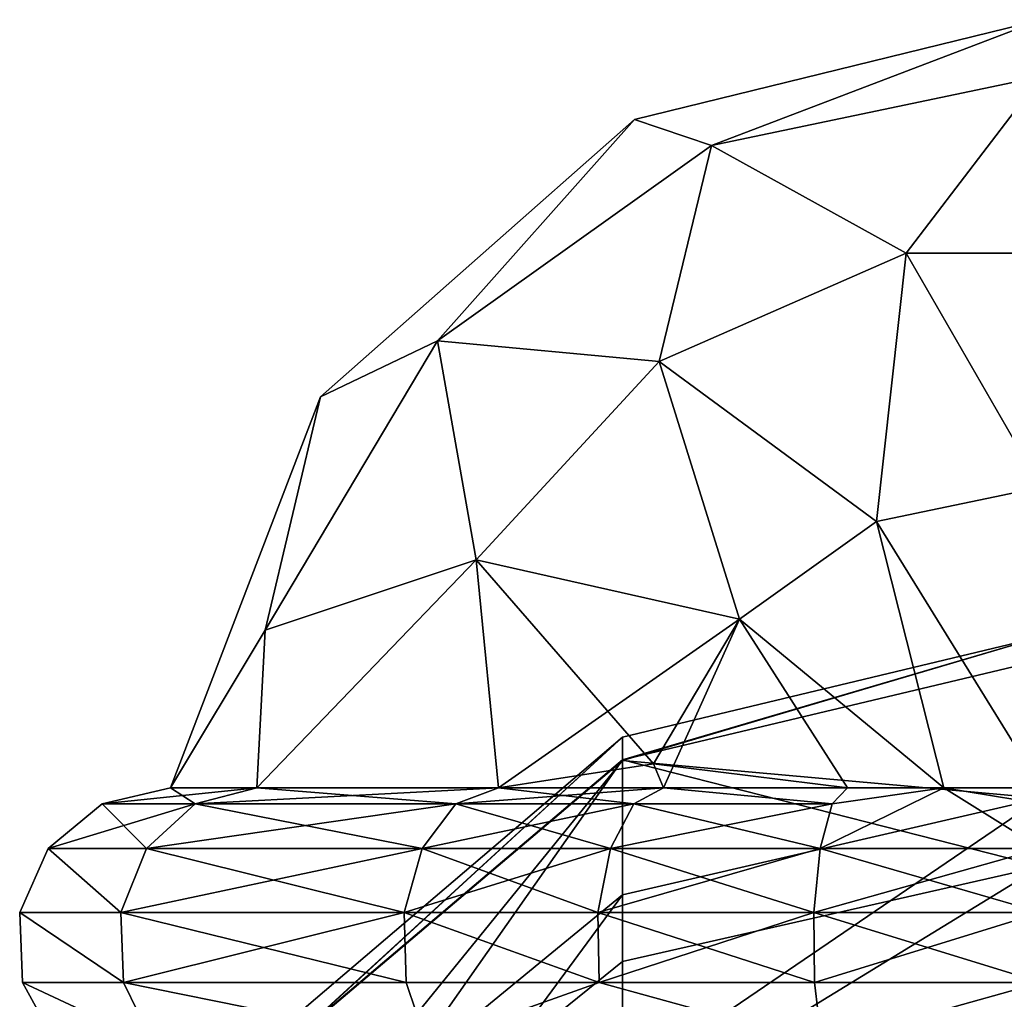
# Model space of a CAD drawing. Extents: x -132 to 132, y -25 to 179.
# Drawn here: x -10 to 0, y 170 to 179 of the extents above; entities that cross this region are included whole.
import ezdxf

# ---------------------------------------------------------------- set-up
doc = ezdxf.new("R2010")
doc.units = 0
doc.header["$MEASUREMENT"] = 0

msp = doc.modelspace()

# ---------------------------------------------------------------- linework, layer by layer
for points in [[(-3.2171, 177.972, -3.0298), (-3.971, 178.223999), (0, 179.199997)], [(-3.2171, 177.972, 3.0298), (0, 179.199997), (-3.971, 178.223999)], [(0, 178.645996, -3.0298), (-3.2171, 177.972, -3.0298), (0, 179.199997)], [(0, 178.645996, 3.0298), (0, 179.199997), (-3.2171, 177.972, 3.0298)], [(-1.3175, 176.919998, -5.6679), (-3.2171, 177.972, -3.0298), (0, 178.645996, -3.0298)], [(0, 178.645996, 3.0298), (-3.2171, 177.972, 3.0298), (-1.3175, 176.919998, 5.6679)], [(1.3175, 176.919998, -5.6679), (-1.3175, 176.919998, -5.6679), (0, 178.645996, -3.0298)], [(0, 178.645996, 3.0298), (-1.3175, 176.919998, 5.6679), (1.3175, 176.919998, 5.6679)], [(-5.8928, 176.063004, -3.0298), (-7.0372, 175.518997), (-3.971, 178.223999)], [(-5.8928, 176.063004, 3.0298), (-3.971, 178.223999), (-7.0372, 175.518997)], [(-3.2171, 177.972, -3.0298), (-5.8928, 176.063004, -3.0298), (-3.971, 178.223999)], [(-3.2171, 177.972, 3.0298), (-3.971, 178.223999), (-5.8928, 176.063004, 3.0298)], [(-3.7308, 175.863007, -5.6679), (-5.8928, 176.063004, -3.0298), (-3.2171, 177.972, -3.0298)], [(-3.2171, 177.972, 3.0298), (-5.8928, 176.063004, 3.0298), (-3.7308, 175.863007, 5.6679)], [(-1.3175, 176.919998, -5.6679), (-3.7308, 175.863007, -5.6679), (-3.2171, 177.972, -3.0298)], [(-3.2171, 177.972, 3.0298), (-3.7308, 175.863007, 5.6679), (-1.3175, 176.919998, 5.6679)], [(-1.6075, 174.300003, -7.5734), (-3.7308, 175.863007, -5.6679), (-1.3175, 176.919998, -5.6679)], [(-1.3175, 176.919998, 5.6679), (-3.7308, 175.863007, 5.6679), (-1.6075, 174.300003, 7.5734)], [(0, 174.636993, -7.5734), (-1.6075, 174.300003, -7.5734), (-1.3175, 176.919998, -5.6679)], [(-1.3175, 176.919998, 5.6679), (-1.6075, 174.300003, 7.5734), (0, 174.636993, 7.5734)], [(0, 174.636993, -7.5734), (-1.3175, 176.919998, -5.6679), (1.3175, 176.919998, -5.6679)], [(1.3175, 176.919998, 5.6679), (-1.3175, 176.919998, 5.6679), (0, 174.636993, 7.5734)], [(-5.8928, 176.063004, -3.0298), (-7.577, 173.240005, -3.0298), (-7.0372, 175.518997)], [(-5.5163, 173.925003, -5.6679), (-7.577, 173.240005, -3.0298), (-5.8928, 176.063004, -3.0298)], [(-5.8928, 176.063004, 3.0298), (-7.577, 173.240005, 3.0298), (-5.5163, 173.925003, 5.6679)], [(-5.8928, 176.063004, 3.0298), (-7.0372, 175.518997), (-7.577, 173.240005, 3.0298)], [(-3.7308, 175.863007, -5.6679), (-5.5163, 173.925003, -5.6679), (-5.8928, 176.063004, -3.0298)], [(-5.8928, 176.063004, 3.0298), (-5.5163, 173.925003, 5.6679), (-3.7308, 175.863007, 5.6679)], [(-2.9445, 173.345993, -7.5734), (-5.5163, 173.925003, -5.6679), (-3.7308, 175.863007, -5.6679)], [(-3.7308, 175.863007, 5.6679), (-5.5163, 173.925003, 5.6679), (-2.9445, 173.345993, 7.5734)], [(-1.6075, 174.300003, -7.5734), (-2.9445, 173.345993, -7.5734), (-3.7308, 175.863007, -5.6679)], [(-3.7308, 175.863007, 5.6679), (-2.9445, 173.345993, 7.5734), (-1.6075, 174.300003, 7.5734)], [(-7.577, 173.240005, -3.0298), (-8.5, 171.699997), (-7.0372, 175.518997)], [(-7.577, 173.240005, 3.0298), (-7.0372, 175.518997), (-8.5, 171.699997)], [(0, 174.636993, -7.5734), (0, 171.699997, -8.5), (-1.6075, 174.300003, -7.5734)], [(0, 174.636993, 7.5734), (-1.6075, 174.300003, 7.5734), (0, 171.699997, 8.5)], [(-1.6075, 174.300003, -7.5734), (-0.9517, 171.699997, -8.4466), (-2.9445, 173.345993, -7.5734)], [(-1.6075, 174.300003, 7.5734), (-2.9445, 173.345993, 7.5734), (-0.9517, 171.699997, 8.4466)], [(-1.6075, 174.300003, -7.5734), (0, 171.699997, -8.5), (-0.9517, 171.699997, -8.4466)], [(-1.6075, 174.300003, 7.5734), (-0.9517, 171.699997, 8.4466), (0, 171.699997, 8.5)], [(-5.5163, 173.925003, -5.6679), (-5.2997, 171.699997, -6.6456), (-7.6582, 171.699997, -3.688)], [(-5.5163, 173.925003, -5.6679), (-7.6582, 171.699997, -3.688), (-7.577, 173.240005, -3.0298)], [(-5.5163, 173.925003, 5.6679), (-7.6582, 171.699997, 3.688), (-5.2997, 171.699997, 6.6456)], [(-7.577, 173.240005, 3.0298), (-7.6582, 171.699997, 3.688), (-5.5163, 173.925003, 5.6679)], [(-3.786, 171.936005, -7.5734), (-5.2997, 171.699997, -6.6456), (-5.5163, 173.925003, -5.6679)], [(-2.9445, 173.345993, -7.5734), (-3.786, 171.936005, -7.5734), (-5.5163, 173.925003, -5.6679)], [(-5.5163, 173.925003, 5.6679), (-5.2997, 171.699997, 6.6456), (-2.9445, 173.345993, 7.5734)], [(-2.9445, 173.345993, 7.5734), (-5.2997, 171.699997, 6.6456), (-3.688, 171.699997, 7.6582)], [(-2.9445, 173.345993, -7.5734), (-1.8914, 171.699997, -8.2869), (-3.786, 171.936005, -7.5734)], [(-2.9445, 173.345993, 7.5734), (-3.688, 171.699997, 7.6582), (-1.8914, 171.699997, 8.2869)], [(-2.9445, 173.345993, -7.5734), (-0.9517, 171.699997, -8.4466), (-1.8914, 171.699997, -8.2869)], [(-2.9445, 173.345993, 7.5734), (-1.8914, 171.699997, 8.2869), (-0.9517, 171.699997, 8.4466)], [(-7.577, 173.240005, -3.0298), (-7.6582, 171.699997, -3.688), (-8.5, 171.699997)], [(-7.577, 173.240005, 3.0298), (-8.5, 171.699997), (-7.6582, 171.699997, 3.688)], [(-4.0875, 171.966003, 143.237), (0, 173.173004, 145.356995), (0, 171.598999, 136.690002)], [(-4.0875, 172.194, 145.432007), (0, 173.173004, 145.356995), (-4.0875, 171.966003, 143.237)], [(-4.0875, 171.973007, 154.037003), (0, 172.947006, 154.162994), (0, 173.173004, 145.356995)], [(-4.0875, 171.973007, 154.037003), (0, 173.173004, 145.356995), (-4.0875, 172.194, 145.432007)], [(-4.0875, 171.973007, 154.037003), (0, 170.931, 162.738007), (0, 172.947006, 154.162994)], [(-4.0875, 172.194, 145.432007), (-7.2831, 169.257996, 143.589996), (-7.2831, 169.470993, 145.641998)], [(-4.0875, 172.194, 145.432007), (-4.0875, 171.966003, 143.237), (-7.2831, 169.257996, 143.589996)], [(-7.2831, 169.264999, 153.688004), (-4.0875, 172.194, 145.432007), (-7.2831, 169.470993, 145.641998)], [(-4.0875, 171.973007, 154.037003), (-4.0875, 172.194, 145.432007), (-7.2831, 169.264999, 153.688004)], [(-7.2831, 167.423004, 161.522003), (-4.0875, 171.973007, 154.037003), (-7.2831, 169.264999, 153.688004)], [(-4.0875, 170.003998, 162.416), (-4.0875, 171.973007, 154.037003), (-7.2831, 167.423004, 161.522003)], [(-4.0875, 171.966003, 143.237), (-4.0875, 170.656006, 136.962997), (-7.2831, 168.033997, 137.723999)], [(-4.0875, 171.966003, 143.237), (-7.2831, 168.033997, 137.723999), (-7.2831, 169.257996, 143.589996)], [(-3.786, 171.936005, -7.5734), (-3.688, 171.699997, -7.6582), (-5.2997, 171.699997, -6.6456)], [(-4.0875, 170.003998, 162.416), (0, 170.931, 162.738007), (-4.0875, 171.973007, 154.037003)], [(-4.0875, 171.966003, 143.237), (0, 171.598999, 136.690002), (-4.0875, 170.656006, 136.962997)], [(-3.786, 171.936005, -7.5734), (-1.8914, 171.699997, -8.2869), (-3.688, 171.699997, -7.6582)], [(-9.1661, 171.544006), (-7.6582, 171.699997, 3.688), (-8.5, 171.699997)], [(-8.2583, 171.544006, 3.977), (-7.6582, 171.699997, 3.688), (-9.1661, 171.544006)], [(-8.2583, 171.544006, -3.977), (-9.1661, 171.544006), (-8.5, 171.699997)], [(-8.2583, 171.544006, -3.977), (-8.5, 171.699997), (-7.6582, 171.699997, -3.688)], [(-8.2583, 171.544006, 3.977), (-5.2997, 171.699997, 6.6456), (-7.6582, 171.699997, 3.688)], [(-8.2583, 171.544006, 3.977), (-5.7149, 171.544006, 7.1663), (-5.2997, 171.699997, 6.6456)], [(-5.7149, 171.544006, -7.1663), (-8.2583, 171.544006, -3.977), (-7.6582, 171.699997, -3.688)], [(-5.7149, 171.544006, -7.1663), (-7.6582, 171.699997, -3.688), (-5.2997, 171.699997, -6.6456)], [(-5.7149, 171.544006, 7.1663), (-3.688, 171.699997, 7.6582), (-5.2997, 171.699997, 6.6456)], [(-5.7149, 171.544006, 7.1663), (-3.977, 171.544006, 8.2583), (-3.688, 171.699997, 7.6582)], [(-3.977, 171.544006, -8.2583), (-5.7149, 171.544006, -7.1663), (-5.2997, 171.699997, -6.6456)], [(-3.977, 171.544006, -8.2583), (-5.2997, 171.699997, -6.6456), (-3.688, 171.699997, -7.6582)], [(-3.977, 171.544006, 8.2583), (-2.0396, 171.544006, 8.9363), (-3.688, 171.699997, 7.6582)], [(-2.0396, 171.544006, -8.9363), (-3.977, 171.544006, -8.2583), (-3.688, 171.699997, -7.6582)], [(-2.0396, 171.544006, 8.9363), (-1.8914, 171.699997, 8.2869), (-3.688, 171.699997, 7.6582)], [(-2.0396, 171.544006, -8.9363), (-3.688, 171.699997, -7.6582), (-1.8914, 171.699997, -8.2869)], [(-2.157, 171.108002, 9.4506), (0, 171.108002, 9.6936), (-0.9517, 171.699997, 8.4466)], [(-2.157, 171.108002, 9.4506), (-0.9517, 171.699997, 8.4466), (-2.0396, 171.544006, 8.9363)], [(-2.157, 171.108002, -9.4506), (-2.0396, 171.544006, -8.9363), (-0.9517, 171.699997, -8.4466)], [(0, 171.108002, -9.6936), (-2.157, 171.108002, -9.4506), (-0.9517, 171.699997, -8.4466)], [(-2.0396, 171.544006, 8.9363), (-0.9517, 171.699997, 8.4466), (-1.8914, 171.699997, 8.2869)], [(-2.0396, 171.544006, -8.9363), (-1.8914, 171.699997, -8.2869), (-0.9517, 171.699997, -8.4466)], [(0, 171.544006, 9.1661), (0, 171.699997, 8.5), (-0.9517, 171.699997, 8.4466)], [(0, 171.108002, 9.6936), (0, 171.544006, 9.1661), (-0.9517, 171.699997, 8.4466)], [(0, 171.544006, -9.1661), (-0.9517, 171.699997, -8.4466), (0, 171.699997, -8.5)], [(0, 171.108002, -9.6936), (-0.9517, 171.699997, -8.4466), (0, 171.544006, -9.1661)], [(-4.0875, 168.817993, 131.873993), (0, 171.598999, 136.690002), (0, 168.292999, 128.524994)], [(-4.0875, 170.656006, 136.962997), (0, 171.598999, 136.690002), (-4.0875, 168.817993, 131.873993)], [(-8.2583, 171.544006, 3.977), (-9.1661, 171.544006), (-9.6936, 171.108002)], [(-8.7336, 171.108002, 4.2059), (-8.2583, 171.544006, 3.977), (-9.6936, 171.108002)], [(-8.7336, 171.108002, -4.2059), (-9.6936, 171.108002), (-9.1661, 171.544006)], [(-8.7336, 171.108002, -4.2059), (-9.1661, 171.544006), (-8.2583, 171.544006, -3.977)], [(-8.7336, 171.108002, 4.2059), (-6.0439, 171.108002, 7.5788), (-5.7149, 171.544006, 7.1663)], [(-8.7336, 171.108002, 4.2059), (-5.7149, 171.544006, 7.1663), (-8.2583, 171.544006, 3.977)], [(-6.0439, 171.108002, -7.5788), (-8.7336, 171.108002, -4.2059), (-8.2583, 171.544006, -3.977)], [(-6.0439, 171.108002, -7.5788), (-8.2583, 171.544006, -3.977), (-5.7149, 171.544006, -7.1663)], [(-6.0439, 171.108002, 7.5788), (-4.2059, 171.108002, 8.7336), (-3.977, 171.544006, 8.2583)], [(-6.0439, 171.108002, 7.5788), (-3.977, 171.544006, 8.2583), (-5.7149, 171.544006, 7.1663)], [(-4.2059, 171.108002, -8.7336), (-6.0439, 171.108002, -7.5788), (-5.7149, 171.544006, -7.1663)], [(-4.2059, 171.108002, -8.7336), (-5.7149, 171.544006, -7.1663), (-3.977, 171.544006, -8.2583)], [(-4.2059, 171.108002, 8.7336), (-2.157, 171.108002, 9.4506), (-2.0396, 171.544006, 8.9363)], [(-4.2059, 171.108002, 8.7336), (-2.0396, 171.544006, 8.9363), (-3.977, 171.544006, 8.2583)], [(-2.157, 171.108002, -9.4506), (-4.2059, 171.108002, -8.7336), (-3.977, 171.544006, -8.2583)], [(-2.157, 171.108002, -9.4506), (-3.977, 171.544006, -8.2583), (-2.0396, 171.544006, -8.9363)], [(-8.9852, 170.483994, 4.3271), (-9.6936, 171.108002), (-9.9729, 170.483994)], [(-8.9852, 170.483994, -4.3271), (-9.9729, 170.483994), (-9.6936, 171.108002)], [(-8.9852, 170.483994, 4.3271), (-8.7336, 171.108002, 4.2059), (-9.6936, 171.108002)], [(-8.9852, 170.483994, -4.3271), (-9.6936, 171.108002), (-8.7336, 171.108002, -4.2059)], [(-8.9852, 170.483994, 4.3271), (-6.218, 170.483994, 7.7971), (-6.0439, 171.108002, 7.5788)], [(-8.9852, 170.483994, 4.3271), (-6.0439, 171.108002, 7.5788), (-8.7336, 171.108002, 4.2059)], [(-6.218, 170.483994, -7.7971), (-8.9852, 170.483994, -4.3271), (-8.7336, 171.108002, -4.2059)], [(-6.218, 170.483994, -7.7971), (-8.7336, 171.108002, -4.2059), (-6.0439, 171.108002, -7.5788)], [(-6.218, 170.483994, 7.7971), (-4.3271, 170.483994, 8.9852), (-4.2059, 171.108002, 8.7336)], [(-6.218, 170.483994, 7.7971), (-4.2059, 171.108002, 8.7336), (-6.0439, 171.108002, 7.5788)], [(-4.3271, 170.483994, -8.9852), (-6.218, 170.483994, -7.7971), (-6.0439, 171.108002, -7.5788)], [(-4.3271, 170.483994, -8.9852), (-6.0439, 171.108002, -7.5788), (-4.2059, 171.108002, -8.7336)], [(-4.3271, 170.483994, 8.9852), (-2.2192, 170.483994, 9.7228), (-2.157, 171.108002, 9.4506)], [(-4.3271, 170.483994, 8.9852), (-2.157, 171.108002, 9.4506), (-4.2059, 171.108002, 8.7336)], [(-2.2192, 170.483994, -9.7228), (-4.3271, 170.483994, -8.9852), (-4.2059, 171.108002, -8.7336)], [(-2.2192, 170.483994, -9.7228), (-4.2059, 171.108002, -8.7336), (-2.157, 171.108002, -9.4506)], [(-2.2192, 170.483994, 9.7228), (0, 170.483994, 9.9729), (0, 171.108002, 9.6936)], [(-2.2192, 170.483994, 9.7228), (0, 171.108002, 9.6936), (-2.157, 171.108002, 9.4506)], [(0, 170.483994, -9.9729), (-2.2192, 170.483994, -9.7228), (-2.157, 171.108002, -9.4506)], [(0, 170.483994, -9.9729), (-2.157, 171.108002, -9.4506), (0, 171.108002, -9.6936)], [(-4.0875, 168.429993, 166.317001), (0, 170.931, 162.738007), (-4.0875, 170.003998, 162.416)], [(-4.0875, 168.429993, 166.317001), (0, 167.210999, 170.722), (0, 170.931, 162.738007)], [(-4.0875, 170.656006, 136.962997), (-4.0875, 168.817993, 131.873993), (-7.2831, 166.315002, 132.964996)], [(-4.0875, 170.656006, 136.962997), (-7.2831, 166.315002, 132.964996), (-7.2831, 168.033997, 137.723999)], [(-8.9609, 169.800003, 4.3153), (-9.9729, 170.483994), (-9.9458, 169.800003)], [(-8.9609, 169.800003, 4.3153), (-8.9852, 170.483994, 4.3271), (-9.9729, 170.483994)], [(-8.9609, 169.800003, -4.3153), (-9.9458, 169.800003), (-9.9729, 170.483994)], [(-8.9609, 169.800003, -4.3153), (-9.9729, 170.483994), (-8.9852, 170.483994, -4.3271)], [(-8.9609, 169.800003, 4.3153), (-6.218, 170.483994, 7.7971), (-8.9852, 170.483994, 4.3271)], [(-6.2011, 169.800003, -7.7759), (-8.9852, 170.483994, -4.3271), (-6.218, 170.483994, -7.7971)], [(-6.2011, 169.800003, -7.7759), (-8.9609, 169.800003, -4.3153), (-8.9852, 170.483994, -4.3271)], [(-8.9609, 169.800003, 4.3153), (-6.2011, 169.800003, 7.7759), (-6.218, 170.483994, 7.7971)], [(-6.218, 170.483994, 7.7971), (-4.3153, 169.800003, 8.9609), (-4.3271, 170.483994, 8.9852)], [(-6.2011, 169.800003, 7.7759), (-4.3153, 169.800003, 8.9609), (-6.218, 170.483994, 7.7971)], [(-4.3153, 169.800003, -8.9609), (-6.218, 170.483994, -7.7971), (-4.3271, 170.483994, -8.9852)], [(-4.3153, 169.800003, -8.9609), (-6.2011, 169.800003, -7.7759), (-6.218, 170.483994, -7.7971)], [(-4.3153, 169.800003, 8.9609), (-2.2192, 170.483994, 9.7228), (-4.3271, 170.483994, 8.9852)], [(-2.2132, 169.800003, -9.6964), (-4.3153, 169.800003, -8.9609), (-4.3271, 170.483994, -8.9852)], [(-2.2132, 169.800003, -9.6964), (-4.3271, 170.483994, -8.9852), (-2.2192, 170.483994, -9.7228)], [(-4.3153, 169.800003, 8.9609), (-2.2132, 169.800003, 9.6964), (-2.2192, 170.483994, 9.7228)], [(-2.2132, 169.800003, 9.6964), (0, 170.483994, 9.9729), (-2.2192, 170.483994, 9.7228)], [(0, 169.800003, -9.9458), (-2.2132, 169.800003, -9.6964), (-2.2192, 170.483994, -9.7228)], [(0, 169.800003, -9.9458), (-2.2192, 170.483994, -9.7228), (0, 170.483994, -9.9729)], [(-2.2132, 169.800003, 9.6964), (0, 169.800003, 9.9458), (0, 170.483994, 9.9729)], [(-4.0875, 168.429993, 166.317001), (-4.0875, 170.003998, 162.416), (-7.2831, 167.423004, 161.522003)], [(-9.618, 169.199997), (-8.6655, 169.199997, 4.1731), (-9.9458, 169.800003)], [(-8.9609, 169.800003, 4.3153), (-9.9458, 169.800003), (-8.6655, 169.199997, 4.1731)], [(-8.6655, 169.199997, -4.1731), (-9.618, 169.199997), (-9.9458, 169.800003)], [(-8.9609, 169.800003, -4.3153), (-8.6655, 169.199997, -4.1731), (-9.9458, 169.800003)], [(-8.9609, 169.800003, 4.3153), (-8.6655, 169.199997, 4.1731), (-5.9967, 169.199997, 7.5197)], [(-8.9609, 169.800003, 4.3153), (-5.9967, 169.199997, 7.5197), (-6.2011, 169.800003, 7.7759)], [(-8.9609, 169.800003, -4.3153), (-5.9967, 169.199997, -7.5197), (-8.6655, 169.199997, -4.1731)], [(-6.2011, 169.800003, -7.7759), (-5.9967, 169.199997, -7.5197), (-8.9609, 169.800003, -4.3153)], [(-6.2011, 169.800003, 7.7759), (-5.9967, 169.199997, 7.5197), (-4.3153, 169.800003, 8.9609)], [(-4.3153, 169.800003, -8.9609), (-5.9967, 169.199997, -7.5197), (-6.2011, 169.800003, -7.7759)], [(-4.3153, 169.800003, 8.9609), (-5.9967, 169.199997, 7.5197), (-2.1402, 169.199997, 9.3769)], [(-4.3153, 169.800003, -8.9609), (-2.1402, 169.199997, -9.3769), (-5.9967, 169.199997, -7.5197)], [(-4.3153, 169.800003, 8.9609), (-2.1402, 169.199997, 9.3769), (-2.2132, 169.800003, 9.6964)], [(-2.2132, 169.800003, -9.6964), (-2.1402, 169.199997, -9.3769), (-4.3153, 169.800003, -8.9609)], [(-2.2132, 169.800003, 9.6964), (-2.1402, 169.199997, 9.3769), (0, 169.800003, 9.9458)], [(0, 169.800003, -9.9458), (-2.1402, 169.199997, -9.3769), (-2.2132, 169.800003, -9.6964)], [(0, 169.800003, 9.9458), (-2.1402, 169.199997, 9.3769), (2.1402, 169.199997, 9.3769)], [(0, 169.800003, -9.9458), (2.1402, 169.199997, -9.3769), (-2.1402, 169.199997, -9.3769)]]:
    msp.add_3dface(points)

doc.saveas('drawing.dxf')
